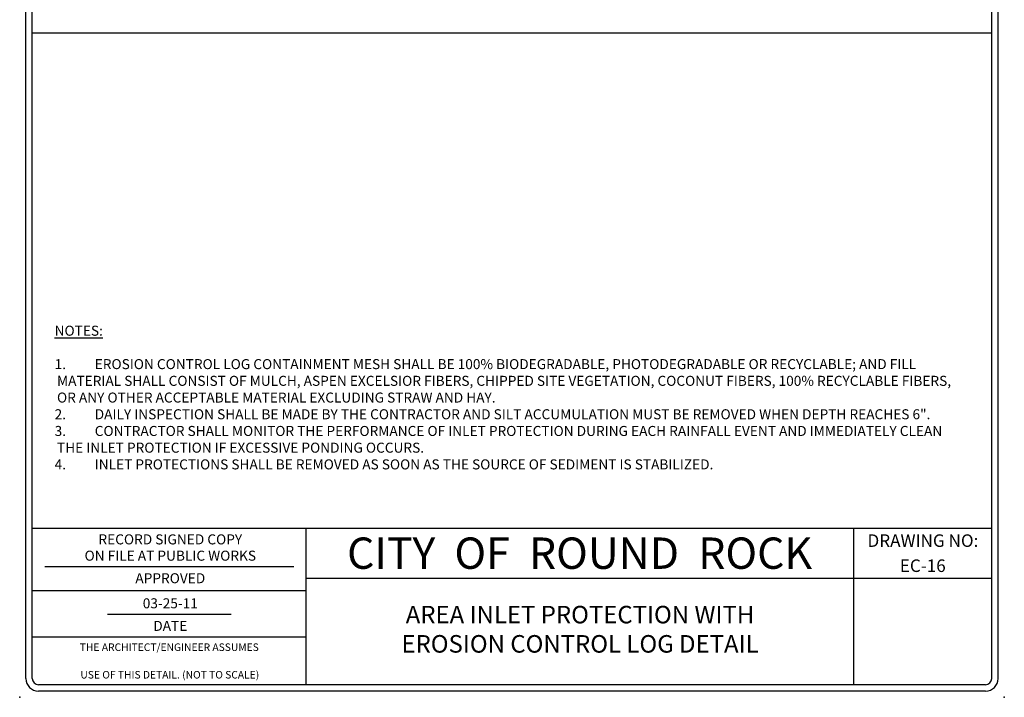
# Model space of a CAD drawing. Units: feet. Extents: x 0 to 7.9, y 0 to 10.6.
import ezdxf
from ezdxf.enums import TextEntityAlignment as Align

# ---------------------------------------------------------------- set-up
doc = ezdxf.new("R2010")
doc.units = ezdxf.units.FT
doc.header["$MEASUREMENT"] = 0
for name, color, linetype in [('RR-BORDER', 7, 'Continuous'), ('RR-NOTES', 30, 'Continuous'), ('SIGNATURE BLOCK (NOT SIGNED)', 2, 'Continuous'), ('SIGNATURE BLOCK (SIGNED)', 2, 'Continuous')]:
    doc.layers.add(name, color=color, linetype=linetype)
doc.styles.add('ROMAND', font='ROMAND')
doc.styles.add('ROMANS', font='ROMANS.shx')
doc.styles.add('ROMANT', font='romant')
doc.styles.add('ROMANTIC', font='romantic.ttf')

msp = doc.modelspace()

# ---------------------------------------------------------------- linework, layer by layer
at = {"layer": 'RR-BORDER', "color": 5}
msp.add_line((0.09999999999999432, 5.299994386107443), (7.750011103847427, 5.299994386107443), dxfattribs=at)
at = {"layer": 'RR-BORDER', "color": 3}
for points in [[(0.04999999999999716, 0.1500000000000057), (0.04999999999999716, 10.44998877221488)], [(7.800011103847439, 0.1500000000000057), (7.800011103847439, 10.44998877221488)], [(2.184787350115727, 1.039999691178167), (0.2000000000000028, 1.039999691178167)], [(1.684787350115727, 0.6600000000000819), (0.7000000000000028, 0.6600000000000819)], [(7.70001110384743, 0.05000000000001137), (0.1499999999999915, 0.05000000000001137)]]:
    msp.add_lwpolyline(points, dxfattribs=at)
at = {"layer": 'RR-BORDER', "color": 5}
for points in [[(0.09999999999999432, 0.1500000000000057), (0.09999999999999432, 10.44998877221488)], [(7.750011103847427, 0.1500000000000057), (7.750011103847427, 10.44998877221488)], [(0.09999999999999432, 1.349999999999994), (7.750011103847427, 1.349999999999994)], [(2.284787350115721, 0.1000000000000227), (2.284787350115721, 1.349999999999994)], [(6.650011103847433, 0.1000000000000227), (6.650011103847433, 1.349999999999994)], [(2.284787350115721, 0.950000000000017), (6.650011103847433, 0.950000000000017)], [(6.650011103847433, 0.950000000000017), (7.750011103847427, 0.950000000000017)], [(2.284787350115721, 0.4800000000000466), (0.09999999999999432, 0.4800000000000466)], [(7.70001110384743, 0.1000000000000227), (0.1499999999999915, 0.1000000000000227)]]:
    msp.add_lwpolyline(points, dxfattribs=at)
at = {"layer": 'RR-BORDER', "color": 2}
msp.add_lwpolyline([(2.284787350115721, 0.8499996911781409), (0.09999999999999432, 0.8499996911781409)], dxfattribs=at)
at = {"layer": 'RR-BORDER', "color": 3}
for centre, start, end in [((0.1499999999999915, 0.1500000000000057), 180, 270), ((7.70001110384743, 0.1500000000000057), 270, 0)]:
    msp.add_arc(centre, 0.1, start, end, dxfattribs=at)
at = {"layer": 'RR-BORDER', "color": 5}
for centre, start, end in [((0.1499999999999915, 0.1500000000000057), 180, 270), ((7.70001110384743, 0.1500000000000057), 270, 0)]:
    msp.add_arc(centre, 0.05, start, end, dxfattribs=at)
at = {"layer": 'RR-BORDER', "color": 6}
for p in [(0, 0), (7.850011103847436, 0)]:
    msp.add_point(p, dxfattribs=at)

# ---------------------------------------------------------------- texts
at = {"layer": 'RR-BORDER', "color": 3, "style": 'ROMANTIC'}
msp.add_text('CITY  OF  ROUND  ROCK', height=0.25, dxfattribs=at).set_placement((4.463795429466813, 1.025008983964142), align=Align.CENTER)
at = {"layer": 'RR-BORDER', "color": 2, "style": 'ROMANS'}
for s, p in [('DRAWING NO:', (7.201163747110797, 1.199996787667828)), ('EC-16', (7.20001110384743, 0.9999996714875294))]:
    msp.add_text(s, height=0.1, dxfattribs=at).set_placement(p, align=Align.CENTER)
at = {"layer": 'RR-BORDER', "color": 1, "style": 'ROMANT'}
for s, p in [('THE ARCHITECT/ENGINEER ASSUMES', (1.19285733292628, 0.3699999643940828)), ('USE OF THIS DETAIL. (NOT TO SCALE)', (1.196825963697577, 0.1499999756056809))]:
    msp.add_text(s, height=0.06, dxfattribs=at).set_placement(p, align=Align.CENTER)
at = {"layer": 'RR-BORDER', "color": 3, "insert": (4.467399226981577, 0.5250000000000197), "char_height": 0.14, "width": 3.764285714285715, "attachment_point": 5, "style": 'ROMAND'}
msp.add_mtext('AREA INLET PROTECTION WITH     EROSION CONTROL LOG DETAIL', dxfattribs=at)
at = {"layer": 'RR-NOTES', "insert": (0.2784555494470666, 2.964680336847177), "char_height": 0.07996668054977404, "width": 7.160693786152059, "attachment_point": 1, "style": 'ROMANS'}
msp.add_mtext('{\\LNOTES:} \\P\\P\\pi-0.2399,l0.2399,t0.2399;1.^IEROSION CONTROL LOG CONTAINMENT MESH SHALL BE 100% BIODEGRADABLE, PHOTODEGRADABLE OR RECYCLABLE; AND FILL MATERIAL SHALL CONSIST OF MULCH, ASPEN EXCELSIOR FIBERS, CHIPPED SITE VEGETATION, COCONUT FIBERS, 100% RECYCLABLE FIBERS, OR ANY OTHER ACCEPTABLE MATERIAL EXCLUDING STRAW AND HAY.\\P2.^IDAILY INSPECTION SHALL BE MADE BY THE CONTRACTOR AND SILT ACCUMULATION MUST BE REMOVED WHEN DEPTH REACHES 6".\\P3.^ICONTRACTOR SHALL MONITOR THE PERFORMANCE OF INLET PROTECTION DURING EACH RAINFALL EVENT AND IMMEDIATELY CLEAN THE INLET PROTECTION IF EXCESSIVE PONDING OCCURS. \\P4.^IINLET PROTECTIONS SHALL BE REMOVED AS SOON AS THE SOURCE OF SEDIMENT IS STABILIZED.', dxfattribs=at)
at = {"layer": 'SIGNATURE BLOCK (NOT SIGNED)', "style": 'ROMANT'}
for s, p in [('RECORD SIGNED COPY', (1.200721470071997, 1.219999713368964)), ('ON FILE AT PUBLIC WORKS', (1.200721470071997, 1.090003377924802))]:
    msp.add_text(s, height=0.08, dxfattribs=at).set_placement(p, align=Align.CENTER)
at = {"layer": 'SIGNATURE BLOCK (SIGNED)', "style": 'ROMANT'}
for s, p in [('APPROVED', (1.200721470071997, 0.9099998947783092)), ('03-25-11', (1.200721470071997, 0.7099999978679818)), ('DATE', (1.200721470071997, 0.5300002408364719))]:
    msp.add_text(s, height=0.08, dxfattribs=at).set_placement(p, align=Align.CENTER)

doc.saveas('drawing.dxf')
